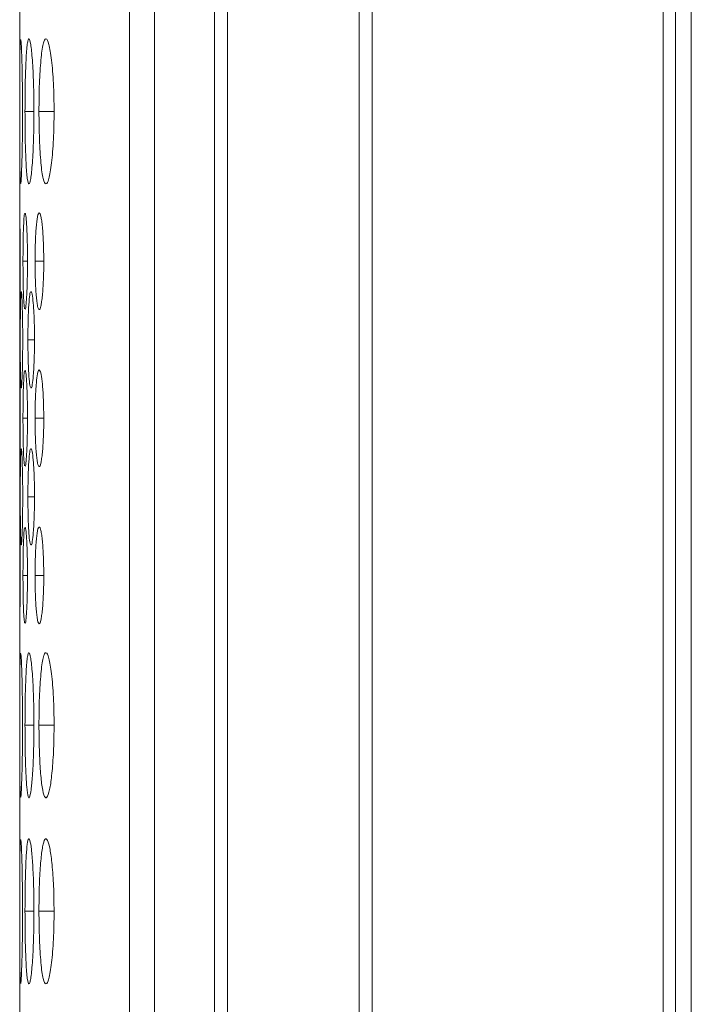
# Model space of a CAD drawing. Units: millimetres. Extents: x 482 to 21998, y 152 to 12871.
# Drawn here: x 7371 to 7385, y 1722 to 1743 of the extents above; entities that cross this region are included whole.
import ezdxf

# ---------------------------------------------------------------- set-up
doc = ezdxf.new("R2010")
doc.units = ezdxf.units.MM
doc.layers.add('Flowair', color=1, linetype='Continuous')

# ---------------------------------------------------------------- blocks, each defined once
blk = doc.blocks.new('elisc200')
at = {"layer": 'Flowair', "linetype": 'Continuous', "lineweight": 15}
for p, q in [((-840.344, -8006.834), (1157.656, -8006.834)), ((149.156, -8007.489), (-840.843, -8007.489)), ((-840.843, -8008.003), (149.156, -8008.003)), ((149.156, -8020.049), (-840.843, -8020.049)), ((-840.843, -8020.592), (149.156, -8020.592)), ((149.156, -8026.046), (-840.843, -8026.046)), ((-840.843, -8026.584), (149.156, -8026.584)), ((-840.843, -8029.064), (149.156, -8029.064)), ((-840.843, -8030.091), (149.156, -8030.091)), ((-180.693, -8033.22), (-180.693, -8033.845)), ((-155.293, -8033.22), (-155.293, -8033.845)), ((-147.593, -8033.22), (-147.593, -8033.845)), ((-174.494, -8033.647), (-174.494, -8034.006)), ((-167.994, -8033.647), (-167.994, -8034.006)), ((-161.494, -8033.647), (-161.494, -8034.006)), ((-180.693, -8034.053), (-180.693, -8034.424)), ((-171.244, -8034.03), (-171.244, -8034.303)), ((-164.744, -8034.03), (-164.744, -8034.303)), ((-155.293, -8034.053), (-155.293, -8034.424)), ((-147.593, -8034.053), (-147.593, -8034.424)), ((-485.378, -8034.643), (-176.314, -8034.643)), ((-174.494, -8034.32), (-174.494, -8034.507)), ((-172.678, -8034.643), (-169.814, -8034.643)), ((-172.678, -8034.643), (-172.528, -8034.643)), ((-167.994, -8034.32), (-167.994, -8034.507)), ((-166.178, -8034.643), (-163.314, -8034.643)), ((-166.178, -8034.643), (-166.028, -8034.643)), ((-161.494, -8034.32), (-161.494, -8034.507)), ((-159.678, -8034.643), (149.156, -8034.643)), ((-159.678, -8034.643), (-159.528, -8034.643))]:
    blk.add_line(p, q, dxfattribs=at)
for points, knots in [([(-180.694, -8033.22), (-180.892, -8033.221), (-181.088, -8033.223), (-181.472, -8033.231), (-181.663, -8033.238), (-182.028, -8033.256), (-182.199, -8033.267), (-182.523, -8033.292), (-182.677, -8033.307), (-182.953, -8033.339), (-183.075, -8033.357), (-183.292, -8033.394), (-183.385, -8033.413), (-183.608, -8033.473), (-183.69, -8033.515), (-183.696, -8033.576), (-183.678, -8033.596), (-183.605, -8033.635), (-183.55, -8033.654), (-183.399, -8033.69), (-183.303, -8033.707), (-183.081, -8033.738), (-182.956, -8033.752), (-182.675, -8033.778), (-182.523, -8033.79), (-182.2, -8033.81), (-182.027, -8033.819), (-181.662, -8033.833), (-181.475, -8033.838), (-181.09, -8033.844), (-180.892, -8033.845), (-180.693, -8033.845)], [0, 0, 0, 0, 0.0625, 0.0625, 0.125, 0.125, 0.1875, 0.1875, 0.25, 0.25, 0.3125, 0.3125, 0.375, 0.375, 0.5, 0.5, 0.5625, 0.5625, 0.625, 0.625, 0.6875, 0.6875, 0.75, 0.75, 0.8125, 0.8125, 0.875, 0.875, 0.9375, 0.9375, 1, 1, 1, 1]), ([(-180.693, -8033.845), (-180.495, -8033.845), (-180.299, -8033.844), (-179.914, -8033.837), (-179.723, -8033.832), (-179.359, -8033.819), (-179.187, -8033.81), (-178.864, -8033.79), (-178.711, -8033.778), (-178.432, -8033.752), (-178.306, -8033.738), (-178.082, -8033.707), (-177.988, -8033.69), (-177.765, -8033.637), (-177.694, -8033.596), (-177.694, -8033.535), (-177.711, -8033.514), (-177.781, -8033.473), (-177.835, -8033.453), (-177.986, -8033.413), (-178.083, -8033.394), (-178.304, -8033.357), (-178.429, -8033.34), (-178.848, -8033.291), (-179.175, -8033.265), (-179.723, -8033.238), (-179.911, -8033.232), (-180.297, -8033.223), (-180.495, -8033.221), (-180.694, -8033.22)], [0, 0, 0, 0, 0.0625, 0.0625, 0.125, 0.125, 0.1875, 0.1875, 0.25, 0.25, 0.3125, 0.3125, 0.375, 0.375, 0.5, 0.5, 0.5625, 0.5625, 0.625, 0.625, 0.6875, 0.6875, 0.75, 0.75, 0.875, 0.875, 0.9375, 0.9375, 1, 1, 1, 1]), ([(-155.294, -8033.22), (-155.492, -8033.221), (-155.688, -8033.223), (-156.072, -8033.231), (-156.263, -8033.238), (-156.628, -8033.256), (-156.799, -8033.267), (-157.123, -8033.292), (-157.277, -8033.307), (-157.553, -8033.339), (-157.675, -8033.357), (-157.892, -8033.394), (-157.985, -8033.413), (-158.208, -8033.473), (-158.29, -8033.515), (-158.296, -8033.576), (-158.278, -8033.596), (-158.205, -8033.635), (-158.15, -8033.654), (-157.999, -8033.69), (-157.903, -8033.707), (-157.681, -8033.738), (-157.556, -8033.752), (-157.275, -8033.778), (-157.123, -8033.79), (-156.8, -8033.81), (-156.627, -8033.819), (-156.262, -8033.833), (-156.075, -8033.838), (-155.69, -8033.844), (-155.492, -8033.845), (-155.293, -8033.845)], [0, 0, 0, 0, 0.0625, 0.0625, 0.125, 0.125, 0.1875, 0.1875, 0.25, 0.25, 0.3125, 0.3125, 0.375, 0.375, 0.5, 0.5, 0.5625, 0.5625, 0.625, 0.625, 0.6875, 0.6875, 0.75, 0.75, 0.8125, 0.8125, 0.875, 0.875, 0.9375, 0.9375, 1, 1, 1, 1]), ([(-155.293, -8033.845), (-154.945, -8033.843), (-154.255, -8033.837), (-153.37, -8033.788), (-152.674, -8033.716), (-152.3, -8033.622), (-152.263, -8033.513), (-152.554, -8033.407), (-153.195, -8033.313), (-154.037, -8033.245), (-154.8, -8033.222), (-155.214, -8033.221), (-155.294, -8033.22)], [0, 0, 0, 0, 0.1102174, 0.2183273, 0.3219323, 0.4368301, 0.5377066, 0.6541701, 0.7551162, 0.8677288, 0.9745262, 1, 1, 1, 1]), ([(-147.594, -8033.22), (-147.947, -8033.224), (-148.644, -8033.232), (-149.54, -8033.297), (-150.2, -8033.385), (-150.581, -8033.49), (-150.631, -8033.599), (-150.321, -8033.697), (-149.695, -8033.774), (-148.856, -8033.828), (-148.091, -8033.845), (-147.669, -8033.845), (-147.593, -8033.845)], [0, 0, 0, 0, 0.111863, 0.220979, 0.325098, 0.432656, 0.544201, 0.653186, 0.755227, 0.865401, 0.975762, 1, 1, 1, 1]), ([(-147.593, -8033.845), (-147.395, -8033.845), (-147.199, -8033.844), (-146.814, -8033.837), (-146.623, -8033.832), (-146.259, -8033.819), (-146.087, -8033.81), (-145.764, -8033.79), (-145.611, -8033.778), (-145.332, -8033.752), (-145.206, -8033.738), (-144.982, -8033.707), (-144.888, -8033.69), (-144.665, -8033.637), (-144.594, -8033.596), (-144.594, -8033.535), (-144.611, -8033.514), (-144.681, -8033.473), (-144.735, -8033.453), (-144.886, -8033.413), (-144.983, -8033.394), (-145.204, -8033.357), (-145.329, -8033.34), (-145.748, -8033.291), (-146.075, -8033.265), (-146.623, -8033.238), (-146.811, -8033.232), (-147.197, -8033.223), (-147.395, -8033.221), (-147.594, -8033.22)], [0, 0, 0, 0, 0.0625, 0.0625, 0.125, 0.125, 0.1875, 0.1875, 0.25, 0.25, 0.3125, 0.3125, 0.375, 0.375, 0.5, 0.5, 0.5625, 0.5625, 0.625, 0.625, 0.6875, 0.6875, 0.75, 0.75, 0.875, 0.875, 0.9375, 0.9375, 1, 1, 1, 1]), ([(-174.494, -8033.647), (-174.626, -8033.647), (-174.756, -8033.648), (-175.012, -8033.654), (-175.139, -8033.657), (-175.383, -8033.667), (-175.498, -8033.673), (-175.715, -8033.688), (-175.818, -8033.696), (-176.003, -8033.714), (-176.087, -8033.723), (-176.235, -8033.744), (-176.298, -8033.755), (-176.448, -8033.789), (-176.494, -8033.813), (-176.493, -8033.848), (-176.482, -8033.86), (-176.435, -8033.883), (-176.398, -8033.893), (-176.298, -8033.914), (-176.233, -8033.924), (-176.085, -8033.942), (-176.002, -8033.951), (-175.723, -8033.974), (-175.506, -8033.986), (-175.018, -8034.002), (-174.758, -8034.006), (-174.494, -8034.006)], [0, 0, 0, 0, 0.0625, 0.0625, 0.125, 0.125, 0.1875, 0.1875, 0.25, 0.25, 0.3125, 0.3125, 0.375, 0.375, 0.5, 0.5, 0.5625, 0.5625, 0.625, 0.625, 0.6875, 0.6875, 0.75, 0.75, 0.875, 0.875, 1, 1, 1, 1]), ([(-174.494, -8034.006), (-174.361, -8034.006), (-174.231, -8034.005), (-173.975, -8034.001), (-173.847, -8033.998), (-173.604, -8033.99), (-173.49, -8033.985), (-173.274, -8033.973), (-173.172, -8033.966), (-172.986, -8033.951), (-172.902, -8033.942), (-172.753, -8033.924), (-172.69, -8033.914), (-172.542, -8033.883), (-172.494, -8033.86), (-172.494, -8033.825), (-172.505, -8033.813), (-172.552, -8033.789), (-172.588, -8033.778), (-172.689, -8033.755), (-172.753, -8033.744), (-172.901, -8033.724), (-172.984, -8033.714), (-173.263, -8033.687), (-173.481, -8033.672), (-173.969, -8033.652), (-174.229, -8033.647), (-174.494, -8033.647)], [0, 0, 0, 0, 0.0625, 0.0625, 0.125, 0.125, 0.1875, 0.1875, 0.25, 0.25, 0.3125, 0.3125, 0.375, 0.375, 0.5, 0.5, 0.5625, 0.5625, 0.625, 0.625, 0.6875, 0.6875, 0.75, 0.75, 0.875, 0.875, 1, 1, 1, 1]), ([(-167.994, -8033.647), (-168.23, -8033.65), (-168.698, -8033.654), (-169.302, -8033.691), (-169.758, -8033.741), (-169.995, -8033.801), (-170.011, -8033.863), (-169.807, -8033.92), (-169.369, -8033.965), (-168.804, -8033.997), (-168.301, -8034.006), (-168.034, -8034.006), (-167.994, -8034.006)], [0, 0, 0, 0, 0.112399, 0.222759, 0.329472, 0.440465, 0.541248, 0.658916, 0.759586, 0.872341, 0.980568, 1, 1, 1, 1]), ([(-167.994, -8034.006), (-167.861, -8034.006), (-167.731, -8034.005), (-167.475, -8034.001), (-167.347, -8033.998), (-167.104, -8033.99), (-166.99, -8033.985), (-166.774, -8033.973), (-166.672, -8033.966), (-166.486, -8033.951), (-166.402, -8033.942), (-166.253, -8033.924), (-166.19, -8033.914), (-166.042, -8033.883), (-165.994, -8033.86), (-165.994, -8033.825), (-166.005, -8033.813), (-166.052, -8033.789), (-166.088, -8033.778), (-166.189, -8033.755), (-166.253, -8033.744), (-166.401, -8033.724), (-166.484, -8033.714), (-166.763, -8033.687), (-166.981, -8033.672), (-167.469, -8033.652), (-167.729, -8033.647), (-167.994, -8033.647)], [0, 0, 0, 0, 0.0625, 0.0625, 0.125, 0.125, 0.1875, 0.1875, 0.25, 0.25, 0.3125, 0.3125, 0.375, 0.375, 0.5, 0.5, 0.5625, 0.5625, 0.625, 0.625, 0.6875, 0.6875, 0.75, 0.75, 0.875, 0.875, 1, 1, 1, 1]), ([(-161.494, -8033.647), (-161.626, -8033.647), (-161.756, -8033.648), (-162.012, -8033.654), (-162.139, -8033.657), (-162.383, -8033.667), (-162.498, -8033.673), (-162.715, -8033.688), (-162.818, -8033.696), (-163.003, -8033.714), (-163.087, -8033.723), (-163.235, -8033.744), (-163.298, -8033.755), (-163.448, -8033.789), (-163.494, -8033.813), (-163.493, -8033.848), (-163.482, -8033.86), (-163.435, -8033.883), (-163.398, -8033.893), (-163.298, -8033.914), (-163.233, -8033.924), (-163.085, -8033.942), (-163.002, -8033.951), (-162.723, -8033.974), (-162.506, -8033.986), (-162.018, -8034.002), (-161.758, -8034.006), (-161.494, -8034.006)], [0, 0, 0, 0, 0.0625, 0.0625, 0.125, 0.125, 0.1875, 0.1875, 0.25, 0.25, 0.3125, 0.3125, 0.375, 0.375, 0.5, 0.5, 0.5625, 0.5625, 0.625, 0.625, 0.6875, 0.6875, 0.75, 0.75, 0.875, 0.875, 1, 1, 1, 1]), ([(-161.494, -8034.006), (-161.361, -8034.006), (-161.231, -8034.005), (-160.975, -8034.001), (-160.847, -8033.998), (-160.604, -8033.99), (-160.49, -8033.985), (-160.274, -8033.973), (-160.172, -8033.966), (-159.986, -8033.951), (-159.902, -8033.942), (-159.753, -8033.924), (-159.69, -8033.914), (-159.542, -8033.883), (-159.494, -8033.86), (-159.494, -8033.825), (-159.505, -8033.813), (-159.552, -8033.789), (-159.588, -8033.778), (-159.689, -8033.755), (-159.753, -8033.744), (-159.901, -8033.724), (-159.984, -8033.714), (-160.263, -8033.687), (-160.481, -8033.672), (-160.969, -8033.652), (-161.229, -8033.647), (-161.494, -8033.647)], [0, 0, 0, 0, 0.0625, 0.0625, 0.125, 0.125, 0.1875, 0.1875, 0.25, 0.25, 0.3125, 0.3125, 0.375, 0.375, 0.5, 0.5, 0.5625, 0.5625, 0.625, 0.625, 0.6875, 0.6875, 0.75, 0.75, 0.875, 0.875, 1, 1, 1, 1]), ([(-180.694, -8034.053), (-180.892, -8034.053), (-181.088, -8034.054), (-181.472, -8034.06), (-181.663, -8034.064), (-182.028, -8034.075), (-182.199, -8034.083), (-182.523, -8034.099), (-182.677, -8034.108), (-182.953, -8034.129), (-183.075, -8034.139), (-183.292, -8034.163), (-183.385, -8034.175), (-183.608, -8034.211), (-183.69, -8034.237), (-183.696, -8034.273), (-183.678, -8034.285), (-183.605, -8034.308), (-183.55, -8034.318), (-183.399, -8034.339), (-183.303, -8034.348), (-183.081, -8034.366), (-182.956, -8034.374), (-182.675, -8034.388), (-182.523, -8034.394), (-182.2, -8034.405), (-182.027, -8034.41), (-181.662, -8034.417), (-181.475, -8034.42), (-181.09, -8034.423), (-180.892, -8034.424), (-180.693, -8034.424)], [0, 0, 0, 0, 0.0625, 0.0625, 0.125, 0.125, 0.1875, 0.1875, 0.25, 0.25, 0.3125, 0.3125, 0.375, 0.375, 0.5, 0.5, 0.5625, 0.5625, 0.625, 0.625, 0.6875, 0.6875, 0.75, 0.75, 0.8125, 0.8125, 0.875, 0.875, 0.9375, 0.9375, 1, 1, 1, 1]), ([(-180.693, -8034.424), (-180.495, -8034.424), (-180.299, -8034.423), (-179.914, -8034.42), (-179.723, -8034.417), (-179.359, -8034.41), (-179.187, -8034.405), (-178.864, -8034.394), (-178.711, -8034.388), (-178.432, -8034.374), (-178.306, -8034.366), (-178.082, -8034.348), (-177.988, -8034.339), (-177.765, -8034.308), (-177.694, -8034.285), (-177.694, -8034.249), (-177.711, -8034.236), (-177.781, -8034.211), (-177.835, -8034.199), (-177.986, -8034.175), (-178.083, -8034.163), (-178.304, -8034.14), (-178.429, -8034.129), (-178.848, -8034.098), (-179.175, -8034.082), (-179.723, -8034.064), (-179.911, -8034.06), (-180.297, -8034.054), (-180.495, -8034.053), (-180.694, -8034.053)], [0, 0, 0, 0, 0.0625, 0.0625, 0.125, 0.125, 0.1875, 0.1875, 0.25, 0.25, 0.3125, 0.3125, 0.375, 0.375, 0.5, 0.5, 0.5625, 0.5625, 0.625, 0.625, 0.6875, 0.6875, 0.75, 0.75, 0.875, 0.875, 0.9375, 0.9375, 1, 1, 1, 1]), ([(-173.228, -8034.194), (-173.2, -8034.21), (-173.13, -8034.225), (-172.898, -8034.252), (-172.745, -8034.263), (-172.474, -8034.278), (-172.378, -8034.282), (-172.174, -8034.29), (-172.065, -8034.293), (-171.726, -8034.301), (-171.487, -8034.303), (-171.244, -8034.303)], [0, 0, 0, 0, 0.25, 0.25, 0.5, 0.5, 0.625, 0.625, 0.75, 0.75, 1, 1, 1, 1]), ([(-171.244, -8034.03), (-171.48, -8034.032), (-171.947, -8034.035), (-172.554, -8034.064), (-173.002, -8034.103), (-173.233, -8034.143), (-173.225, -8034.167), (-173.222, -8034.176)], [0, 0, 0, 0, 0.225086, 0.446091, 0.65979, 0.882059, 1, 1, 1, 1]), ([(-169.266, -8034.176), (-169.26, -8034.17), (-169.238, -8034.148), (-169.433, -8034.11), (-169.855, -8034.069), (-170.423, -8034.04), (-170.926, -8034.03), (-171.196, -8034.03), (-171.244, -8034.03)], [0, 0, 0, 0, 0.079921, 0.313762, 0.515322, 0.740968, 0.954151, 1, 1, 1, 1]), ([(-171.244, -8034.303), (-171.011, -8034.303), (-170.784, -8034.301), (-170.346, -8034.292), (-170.148, -8034.285), (-169.792, -8034.267), (-169.639, -8034.256), (-169.398, -8034.231), (-169.319, -8034.217), (-169.278, -8034.202)], [0, 0, 0, 0, 0.25, 0.25, 0.5, 0.5, 0.75, 0.75, 1, 1, 1, 1]), ([(-166.728, -8034.194), (-166.7, -8034.21), (-166.63, -8034.225), (-166.398, -8034.252), (-166.245, -8034.263), (-165.974, -8034.278), (-165.878, -8034.282), (-165.674, -8034.29), (-165.565, -8034.293), (-165.226, -8034.301), (-164.987, -8034.303), (-164.744, -8034.303)], [0, 0, 0, 0, 0.25, 0.25, 0.5, 0.5, 0.625, 0.625, 0.75, 0.75, 1, 1, 1, 1]), ([(-164.744, -8034.03), (-164.98, -8034.032), (-165.447, -8034.035), (-166.054, -8034.064), (-166.502, -8034.103), (-166.733, -8034.143), (-166.725, -8034.167), (-166.722, -8034.176)], [0, 0, 0, 0, 0.2250791, 0.4460859, 0.6597871, 0.8820582, 1, 1, 1, 1]), ([(-162.766, -8034.176), (-162.76, -8034.17), (-162.738, -8034.148), (-162.933, -8034.11), (-163.355, -8034.069), (-163.923, -8034.04), (-164.426, -8034.03), (-164.696, -8034.03), (-164.744, -8034.03)], [0, 0, 0, 0, 0.0799204, 0.3137601, 0.5153242, 0.7409605, 0.954142, 1, 1, 1, 1]), ([(-164.744, -8034.303), (-164.505, -8034.302), (-164.04, -8034.299), (-163.451, -8034.277), (-162.978, -8034.246), (-162.846, -8034.217), (-162.778, -8034.202)], [0, 0, 0, 0, 0.2572, 0.502206, 0.739663, 1, 1, 1, 1]), ([(-155.294, -8034.053), (-155.492, -8034.053), (-155.688, -8034.054), (-156.072, -8034.06), (-156.263, -8034.064), (-156.628, -8034.075), (-156.799, -8034.083), (-157.123, -8034.099), (-157.277, -8034.108), (-157.553, -8034.129), (-157.675, -8034.139), (-157.892, -8034.163), (-157.985, -8034.175), (-158.208, -8034.211), (-158.29, -8034.237), (-158.296, -8034.273), (-158.278, -8034.285), (-158.205, -8034.308), (-158.15, -8034.318), (-157.999, -8034.339), (-157.903, -8034.348), (-157.681, -8034.366), (-157.556, -8034.374), (-157.275, -8034.388), (-157.123, -8034.394), (-156.8, -8034.405), (-156.627, -8034.41), (-156.262, -8034.417), (-156.075, -8034.42), (-155.69, -8034.423), (-155.492, -8034.424), (-155.293, -8034.424)], [0, 0, 0, 0, 0.0625, 0.0625, 0.125, 0.125, 0.1875, 0.1875, 0.25, 0.25, 0.3125, 0.3125, 0.375, 0.375, 0.5, 0.5, 0.5625, 0.5625, 0.625, 0.625, 0.6875, 0.6875, 0.75, 0.75, 0.8125, 0.8125, 0.875, 0.875, 0.9375, 0.9375, 1, 1, 1, 1]), ([(-155.293, -8034.424), (-154.945, -8034.422), (-154.255, -8034.42), (-153.37, -8034.393), (-152.674, -8034.354), (-152.3, -8034.3), (-152.263, -8034.236), (-152.554, -8034.171), (-153.195, -8034.112), (-154.037, -8034.069), (-154.8, -8034.054), (-155.214, -8034.053), (-155.294, -8034.053)], [0, 0, 0, 0, 0.110217, 0.218327, 0.321932, 0.43683, 0.537706, 0.65417, 0.755116, 0.867729, 0.974526, 1, 1, 1, 1]), ([(-147.594, -8034.053), (-147.947, -8034.055), (-148.644, -8034.06), (-149.54, -8034.102), (-150.2, -8034.157), (-150.581, -8034.222), (-150.631, -8034.287), (-150.321, -8034.343), (-149.695, -8034.386), (-148.856, -8034.415), (-148.091, -8034.423), (-147.669, -8034.424), (-147.593, -8034.424)], [0, 0, 0, 0, 0.111863, 0.220979, 0.325098, 0.432656, 0.544201, 0.653186, 0.755227, 0.865401, 0.975762, 1, 1, 1, 1]), ([(-147.593, -8034.424), (-147.395, -8034.424), (-147.199, -8034.423), (-146.814, -8034.42), (-146.623, -8034.417), (-146.259, -8034.41), (-146.087, -8034.405), (-145.764, -8034.394), (-145.611, -8034.388), (-145.332, -8034.374), (-145.206, -8034.366), (-144.982, -8034.348), (-144.888, -8034.339), (-144.665, -8034.308), (-144.594, -8034.285), (-144.594, -8034.249), (-144.611, -8034.236), (-144.681, -8034.211), (-144.735, -8034.199), (-144.886, -8034.175), (-144.983, -8034.163), (-145.204, -8034.14), (-145.329, -8034.129), (-145.748, -8034.098), (-146.075, -8034.082), (-146.623, -8034.064), (-146.811, -8034.06), (-147.197, -8034.054), (-147.395, -8034.053), (-147.594, -8034.053)], [0, 0, 0, 0, 0.0625, 0.0625, 0.125, 0.125, 0.1875, 0.1875, 0.25, 0.25, 0.3125, 0.3125, 0.375, 0.375, 0.5, 0.5, 0.5625, 0.5625, 0.625, 0.625, 0.6875, 0.6875, 0.75, 0.75, 0.875, 0.875, 0.9375, 0.9375, 1, 1, 1, 1]), ([(-183.669, -8034.613), (-183.622, -8034.62), (-183.512, -8034.625), (-183.25, -8034.63), (-183.149, -8034.632), (-182.923, -8034.635), (-182.797, -8034.636), (-182.527, -8034.638), (-182.383, -8034.638), (-182.078, -8034.64), (-181.915, -8034.64), (-181.579, -8034.641), (-181.407, -8034.641), (-181.055, -8034.641), (-180.874, -8034.641), (-180.693, -8034.641)], [0, 0, 0, 0, 0.25, 0.25, 0.375, 0.375, 0.5, 0.5, 0.625, 0.625, 0.75, 0.75, 0.875, 0.875, 1, 1, 1, 1]), ([(-180.694, -8034.525), (-181.047, -8034.526), (-181.744, -8034.529), (-182.642, -8034.547), (-183.292, -8034.569), (-183.661, -8034.591), (-183.654, -8034.602), (-183.651, -8034.606)], [0, 0, 0, 0, 0.222391, 0.439329, 0.646331, 0.860166, 1, 1, 1, 1]), ([(-177.726, -8034.605), (-177.717, -8034.603), (-177.682, -8034.594), (-177.966, -8034.575), (-178.592, -8034.551), (-179.438, -8034.532), (-180.2, -8034.526), (-180.614, -8034.525), (-180.694, -8034.525)], [0, 0, 0, 0, 0.075062, 0.308078, 0.510046, 0.735357, 0.949027, 1, 1, 1, 1]), ([(-180.693, -8034.641), (-180.346, -8034.641), (-180.008, -8034.641), (-179.352, -8034.64), (-179.058, -8034.639), (-178.658, -8034.636), (-178.535, -8034.635), (-178.308, -8034.633), (-178.205, -8034.631), (-177.933, -8034.626), (-177.813, -8034.622), (-177.749, -8034.616)], [0, 0, 0, 0, 0.25, 0.25, 0.5, 0.5, 0.625, 0.625, 0.75, 0.75, 1, 1, 1, 1]), ([(-176.478, -8034.436), (-176.45, -8034.447), (-176.38, -8034.457), (-176.148, -8034.475), (-175.995, -8034.482), (-175.724, -8034.492), (-175.628, -8034.494), (-175.424, -8034.499), (-175.315, -8034.501), (-174.976, -8034.506), (-174.737, -8034.507), (-174.494, -8034.507)], [0, 0, 0, 0, 0.25, 0.25, 0.5, 0.5, 0.625, 0.625, 0.75, 0.75, 1, 1, 1, 1]), ([(-176.478, -8034.643), (-176.45, -8034.643), (-176.38, -8034.643), (-176.148, -8034.643), (-175.995, -8034.642), (-175.724, -8034.642), (-175.628, -8034.641), (-175.424, -8034.641), (-175.315, -8034.64), (-174.976, -8034.64), (-174.737, -8034.639), (-174.494, -8034.639)], [0, 0, 0, 0, 0.25, 0.25, 0.5, 0.5, 0.625, 0.625, 0.75, 0.75, 1, 1, 1, 1]), ([(-174.494, -8034.32), (-174.73, -8034.322), (-175.197, -8034.324), (-175.804, -8034.345), (-176.252, -8034.373), (-176.483, -8034.401), (-176.475, -8034.418), (-176.472, -8034.423)], [0, 0, 0, 0, 0.225086, 0.446091, 0.65979, 0.88206, 1, 1, 1, 1]), ([(-174.494, -8034.624), (-174.73, -8034.624), (-175.197, -8034.625), (-175.804, -8034.63), (-176.252, -8034.635), (-176.483, -8034.64), (-176.475, -8034.641), (-176.472, -8034.641)], [0, 0, 0, 0, 0.225086, 0.446091, 0.65979, 0.882059, 1, 1, 1, 1]), ([(-172.516, -8034.423), (-172.51, -8034.42), (-172.488, -8034.405), (-172.683, -8034.378), (-173.105, -8034.349), (-173.673, -8034.327), (-174.176, -8034.321), (-174.446, -8034.32), (-174.494, -8034.32)], [0, 0, 0, 0, 0.079921, 0.313763, 0.515322, 0.740968, 0.954151, 1, 1, 1, 1]), ([(-174.494, -8034.507), (-174.261, -8034.507), (-174.034, -8034.506), (-173.596, -8034.5), (-173.398, -8034.496), (-173.042, -8034.484), (-172.889, -8034.477), (-172.648, -8034.461), (-172.569, -8034.451), (-172.528, -8034.441)], [0, 0, 0, 0, 0.25, 0.25, 0.5, 0.5, 0.75, 0.75, 1, 1, 1, 1]), ([(-172.516, -8034.641), (-172.51, -8034.641), (-172.488, -8034.64), (-172.683, -8034.636), (-173.105, -8034.631), (-173.673, -8034.626), (-174.176, -8034.624), (-174.446, -8034.624), (-174.494, -8034.624)], [0, 0, 0, 0, 0.079921, 0.313762, 0.515322, 0.740968, 0.954151, 1, 1, 1, 1]), ([(-174.494, -8034.639), (-174.256, -8034.64), (-173.793, -8034.64), (-173.19, -8034.642), (-172.918, -8034.643), (-172.785, -8034.643)], [0, 0, 0, 0, 0.347725, 0.678976, 1, 1, 1, 1]), ([(-173.228, -8034.585), (-173.2, -8034.591), (-173.13, -8034.596), (-172.898, -8034.605), (-172.745, -8034.609), (-172.474, -8034.613), (-172.378, -8034.614), (-172.174, -8034.616), (-172.065, -8034.617), (-171.726, -8034.619), (-171.487, -8034.62), (-171.244, -8034.62)], [0, 0, 0, 0, 0.25, 0.25, 0.5, 0.5, 0.625, 0.625, 0.75, 0.75, 1, 1, 1, 1]), ([(-171.244, -8034.518), (-171.48, -8034.519), (-171.947, -8034.521), (-172.554, -8034.534), (-173.002, -8034.55), (-173.233, -8034.567), (-173.225, -8034.576), (-173.222, -8034.579)], [0, 0, 0, 0, 0.225086, 0.446091, 0.65979, 0.88206, 1, 1, 1, 1]), ([(-169.266, -8034.579), (-169.26, -8034.577), (-169.238, -8034.569), (-169.433, -8034.553), (-169.855, -8034.536), (-170.423, -8034.523), (-170.926, -8034.519), (-171.196, -8034.518), (-171.244, -8034.518)], [0, 0, 0, 0, 0.079921, 0.313762, 0.515322, 0.740968, 0.954151, 1, 1, 1, 1]), ([(-171.244, -8034.62), (-171.011, -8034.62), (-170.784, -8034.619), (-170.346, -8034.617), (-170.148, -8034.615), (-169.792, -8034.609), (-169.639, -8034.606), (-169.398, -8034.598), (-169.319, -8034.594), (-169.278, -8034.588)], [0, 0, 0, 0, 0.25, 0.25, 0.5, 0.5, 0.75, 0.75, 1, 1, 1, 1]), ([(-169.978, -8034.436), (-169.95, -8034.447), (-169.88, -8034.457), (-169.648, -8034.475), (-169.495, -8034.482), (-169.224, -8034.492), (-169.128, -8034.494), (-168.924, -8034.499), (-168.815, -8034.501), (-168.476, -8034.506), (-168.237, -8034.507), (-167.994, -8034.507)], [0, 0, 0, 0, 0.25, 0.25, 0.5, 0.5, 0.625, 0.625, 0.75, 0.75, 1, 1, 1, 1]), ([(-169.978, -8034.643), (-169.95, -8034.643), (-169.88, -8034.643), (-169.648, -8034.643), (-169.495, -8034.642), (-169.224, -8034.642), (-169.128, -8034.641), (-168.924, -8034.641), (-168.815, -8034.64), (-168.476, -8034.64), (-168.237, -8034.639), (-167.994, -8034.639)], [0, 0, 0, 0, 0.25, 0.25, 0.5, 0.5, 0.625, 0.625, 0.75, 0.75, 1, 1, 1, 1]), ([(-167.994, -8034.32), (-168.23, -8034.322), (-168.697, -8034.324), (-169.304, -8034.345), (-169.752, -8034.373), (-169.983, -8034.401), (-169.975, -8034.418), (-169.972, -8034.423)], [0, 0, 0, 0, 0.225086, 0.446091, 0.65979, 0.88206, 1, 1, 1, 1]), ([(-167.994, -8034.624), (-168.23, -8034.624), (-168.697, -8034.625), (-169.304, -8034.63), (-169.752, -8034.635), (-169.983, -8034.64), (-169.975, -8034.641), (-169.972, -8034.641)], [0, 0, 0, 0, 0.225086, 0.446091, 0.65979, 0.88206, 1, 1, 1, 1]), ([(-166.016, -8034.423), (-166.01, -8034.42), (-165.988, -8034.405), (-166.183, -8034.378), (-166.605, -8034.349), (-167.173, -8034.327), (-167.676, -8034.321), (-167.946, -8034.32), (-167.994, -8034.32)], [0, 0, 0, 0, 0.079921, 0.313763, 0.515322, 0.740968, 0.954151, 1, 1, 1, 1]), ([(-167.994, -8034.507), (-167.761, -8034.507), (-167.534, -8034.506), (-167.096, -8034.5), (-166.898, -8034.496), (-166.542, -8034.484), (-166.389, -8034.477), (-166.148, -8034.461), (-166.069, -8034.451), (-166.028, -8034.441)], [0, 0, 0, 0, 0.25, 0.25, 0.5, 0.5, 0.75, 0.75, 1, 1, 1, 1]), ([(-166.016, -8034.641), (-166.01, -8034.641), (-165.988, -8034.64), (-166.183, -8034.636), (-166.605, -8034.631), (-167.173, -8034.626), (-167.676, -8034.624), (-167.946, -8034.624), (-167.994, -8034.624)], [0, 0, 0, 0, 0.079921, 0.313762, 0.515322, 0.740968, 0.954151, 1, 1, 1, 1]), ([(-167.994, -8034.639), (-167.822, -8034.639), (-167.653, -8034.64), (-167.324, -8034.64), (-167.162, -8034.64), (-166.868, -8034.641), (-166.731, -8034.642), (-166.485, -8034.642), (-166.376, -8034.643), (-166.285, -8034.643)], [0, 0, 0, 0, 0.25, 0.25, 0.5, 0.5, 0.75, 0.75, 1, 1, 1, 1]), ([(-166.728, -8034.585), (-166.7, -8034.591), (-166.63, -8034.596), (-166.398, -8034.605), (-166.245, -8034.609), (-165.974, -8034.613), (-165.878, -8034.614), (-165.674, -8034.616), (-165.565, -8034.617), (-165.226, -8034.619), (-164.987, -8034.62), (-164.744, -8034.62)], [0, 0, 0, 0, 0.25, 0.25, 0.5, 0.5, 0.625, 0.625, 0.75, 0.75, 1, 1, 1, 1]), ([(-164.744, -8034.518), (-164.98, -8034.519), (-165.447, -8034.521), (-166.054, -8034.534), (-166.502, -8034.55), (-166.733, -8034.567), (-166.725, -8034.576), (-166.722, -8034.579)], [0, 0, 0, 0, 0.225079, 0.446086, 0.659787, 0.882058, 1, 1, 1, 1]), ([(-162.766, -8034.579), (-162.76, -8034.577), (-162.738, -8034.569), (-162.933, -8034.553), (-163.355, -8034.536), (-163.923, -8034.523), (-164.426, -8034.519), (-164.696, -8034.518), (-164.744, -8034.518)], [0, 0, 0, 0, 0.079921, 0.31376, 0.515324, 0.74096, 0.954142, 1, 1, 1, 1]), ([(-164.744, -8034.62), (-164.505, -8034.619), (-164.04, -8034.619), (-163.451, -8034.613), (-162.978, -8034.603), (-162.846, -8034.593), (-162.778, -8034.588)], [0, 0, 0, 0, 0.2572, 0.502205, 0.739663, 1, 1, 1, 1]), ([(-163.478, -8034.436), (-163.45, -8034.447), (-163.38, -8034.457), (-163.148, -8034.475), (-162.995, -8034.482), (-162.724, -8034.492), (-162.628, -8034.494), (-162.424, -8034.499), (-162.315, -8034.501), (-161.976, -8034.506), (-161.737, -8034.507), (-161.494, -8034.507)], [0, 0, 0, 0, 0.25, 0.25, 0.5, 0.5, 0.625, 0.625, 0.75, 0.75, 1, 1, 1, 1]), ([(-163.478, -8034.643), (-163.45, -8034.643), (-163.38, -8034.643), (-163.148, -8034.643), (-162.995, -8034.642), (-162.724, -8034.642), (-162.628, -8034.641), (-162.424, -8034.641), (-162.315, -8034.64), (-161.976, -8034.64), (-161.737, -8034.639), (-161.494, -8034.639)], [0, 0, 0, 0, 0.25, 0.25, 0.5, 0.5, 0.625, 0.625, 0.75, 0.75, 1, 1, 1, 1]), ([(-161.494, -8034.32), (-161.73, -8034.322), (-162.197, -8034.324), (-162.804, -8034.345), (-163.252, -8034.373), (-163.483, -8034.401), (-163.475, -8034.418), (-163.472, -8034.423)], [0, 0, 0, 0, 0.225079, 0.446086, 0.659787, 0.882058, 1, 1, 1, 1]), ([(-161.494, -8034.624), (-161.73, -8034.624), (-162.197, -8034.625), (-162.804, -8034.63), (-163.252, -8034.635), (-163.483, -8034.64), (-163.475, -8034.641), (-163.472, -8034.641)], [0, 0, 0, 0, 0.225079, 0.446086, 0.659787, 0.882058, 1, 1, 1, 1]), ([(-159.516, -8034.423), (-159.51, -8034.42), (-159.488, -8034.405), (-159.683, -8034.378), (-160.105, -8034.349), (-160.673, -8034.327), (-161.176, -8034.321), (-161.446, -8034.32), (-161.494, -8034.32)], [0, 0, 0, 0, 0.0799211, 0.3137609, 0.5153249, 0.7409695, 0.954142, 1, 1, 1, 1]), ([(-161.494, -8034.507), (-161.255, -8034.507), (-160.79, -8034.505), (-160.201, -8034.491), (-159.728, -8034.471), (-159.596, -8034.451), (-159.528, -8034.441)], [0, 0, 0, 0, 0.2572, 0.502205, 0.739663, 1, 1, 1, 1]), ([(-159.516, -8034.641), (-159.51, -8034.641), (-159.488, -8034.64), (-159.683, -8034.636), (-160.105, -8034.631), (-160.673, -8034.626), (-161.176, -8034.624), (-161.446, -8034.624), (-161.494, -8034.624)], [0, 0, 0, 0, 0.0799211, 0.3137608, 0.5153247, 0.7409693, 0.9541419, 1, 1, 1, 1]), ([(-161.494, -8034.639), (-161.322, -8034.639), (-161.153, -8034.64), (-160.824, -8034.64), (-160.662, -8034.64), (-160.368, -8034.641), (-160.231, -8034.642), (-159.985, -8034.642), (-159.876, -8034.643), (-159.785, -8034.643)], [0, 0, 0, 0, 0.25, 0.25, 0.5, 0.5, 0.75, 0.75, 1, 1, 1, 1]), ([(-158.269, -8034.613), (-158.189, -8034.619), (-158.036, -8034.629), (-157.391, -8034.637), (-156.557, -8034.641), (-155.79, -8034.641), (-155.369, -8034.641), (-155.293, -8034.641)], [0, 0, 0, 0, 0.23911, 0.462983, 0.704702, 0.946829, 1, 1, 1, 1]), ([(-155.294, -8034.525), (-155.647, -8034.526), (-156.344, -8034.529), (-157.242, -8034.547), (-157.892, -8034.569), (-158.261, -8034.591), (-158.254, -8034.602), (-158.251, -8034.606)], [0, 0, 0, 0, 0.222396, 0.439329, 0.646329, 0.860167, 1, 1, 1, 1]), ([(-152.326, -8034.605), (-152.317, -8034.603), (-152.282, -8034.594), (-152.566, -8034.575), (-153.192, -8034.551), (-154.038, -8034.532), (-154.8, -8034.526), (-155.214, -8034.525), (-155.294, -8034.525)], [0, 0, 0, 0, 0.075062, 0.308078, 0.510046, 0.735357, 0.949033, 1, 1, 1, 1]), ([(-155.293, -8034.641), (-154.945, -8034.641), (-154.254, -8034.641), (-153.374, -8034.638), (-152.658, -8034.631), (-152.455, -8034.621), (-152.349, -8034.616)], [0, 0, 0, 0, 0.252312, 0.499799, 0.736973, 1, 1, 1, 1]), ([(-150.569, -8034.613), (-150.489, -8034.619), (-150.336, -8034.629), (-149.691, -8034.637), (-148.857, -8034.641), (-148.09, -8034.641), (-147.669, -8034.641), (-147.593, -8034.641)], [0, 0, 0, 0, 0.239108, 0.46298, 0.704697, 0.946822, 1, 1, 1, 1]), ([(-147.594, -8034.525), (-147.947, -8034.526), (-148.644, -8034.529), (-149.542, -8034.547), (-150.192, -8034.569), (-150.561, -8034.591), (-150.554, -8034.602), (-150.551, -8034.606)], [0, 0, 0, 0, 0.222396, 0.439329, 0.646329, 0.860167, 1, 1, 1, 1]), ([(-144.626, -8034.605), (-144.617, -8034.603), (-144.582, -8034.594), (-144.866, -8034.575), (-145.492, -8034.551), (-146.338, -8034.532), (-147.1, -8034.526), (-147.514, -8034.525), (-147.594, -8034.525)], [0, 0, 0, 0, 0.075062, 0.308078, 0.510047, 0.735357, 0.949033, 1, 1, 1, 1]), ([(-147.593, -8034.641), (-147.245, -8034.641), (-146.554, -8034.641), (-145.674, -8034.638), (-144.958, -8034.631), (-144.755, -8034.621), (-144.649, -8034.616)], [0, 0, 0, 0, 0.252306, 0.499795, 0.736975, 1, 1, 1, 1])]:
    blk.add_open_spline(points, degree=3, knots=knots, dxfattribs=at)

msp = doc.modelspace()

# ---------------------------------------------------------------- block references
at = {"xscale": 0.5, "yscale": 0.5, "zscale": 0.5, "rotation": 270}
msp.add_blockref('elisc200', (11388.749, 1650.358), dxfattribs=at)

doc.saveas('drawing.dxf')
